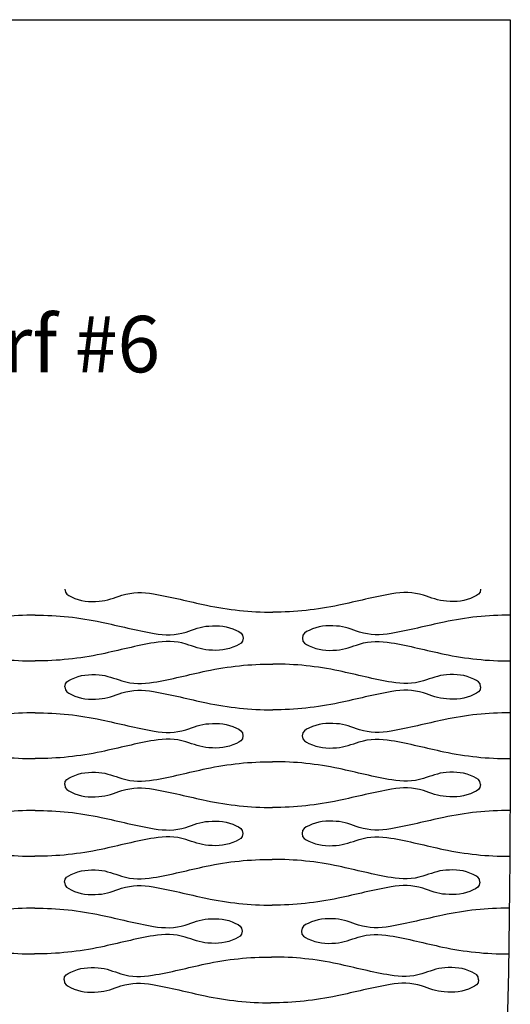
# Model space of a CAD drawing. Extents: x -15.8 to 22.7, y 5.7 to 11.5.
# Drawn here: x 8.4 to 9.8, y 8.6 to 11.5 of the extents above; entities that cross this region are included whole.
import ezdxf

# ---------------------------------------------------------------- set-up
doc = ezdxf.new("R2010")
doc.units = 0
doc.layers.add('DEFAULT', color=7, linetype='CONTINUOUS')

msp = doc.modelspace()

# ---------------------------------------------------------------- linework, layer by layer
at = {"layer": 'DEFAULT'}
msp.add_lwpolyline([(5.6458, 9.8123), (5.6458, 11.465), (9.7776, 11.465), (9.7776, 9.8123)], dxfattribs=at)
for points, knots in [([(8.4864, 9.8123), (8.4864, 9.7983), (8.4956, 9.7951), (8.5057, 9.79), (8.5319, 9.7767), (8.5573, 9.7755), (8.5854, 9.7773), (8.6091, 9.7788), (8.6298, 9.7878), (8.6517, 9.7948), (8.6829, 9.8047), (8.7121, 9.804), (8.7437, 9.7988), (8.7953, 9.7902), (8.8458, 9.7768), (8.8969, 9.7659), (8.9606, 9.7523), (9.0239, 9.7459), (9.089, 9.7459)], [0, 0, 0, 0, 1, 1, 1, 2, 2, 2, 3, 3, 3, 4, 4, 4, 5, 5, 5, 6, 6, 6, 6]), ([(9.7776, 9.8123), (9.7776, 8.6318), (9.7776, 8.0416), (9.6743, 7.4513), (9.571, 6.8611), (9.3644, 6.2708), (8.5381, 5.6805)], [0, 0, 0, 0, 1, 1, 1, 2, 2, 2, 2]), ([(9.6915, 9.8123), (9.6915, 9.7983), (9.6823, 9.7951), (9.6723, 9.79), (9.646, 9.7767), (9.6207, 9.7755), (9.5925, 9.7773), (9.5688, 9.7788), (9.5481, 9.7878), (9.5263, 9.7948), (9.495, 9.8047), (9.4658, 9.804), (9.4343, 9.7988), (9.3826, 9.7902), (9.3321, 9.7768), (9.281, 9.7659), (9.2173, 9.7523), (9.154, 9.7459), (9.089, 9.7459)], [0, 0, 0, 0, 1, 1, 1, 2, 2, 2, 3, 3, 3, 4, 4, 4, 5, 5, 5, 6, 6, 6, 6]), ([(8.4003, 9.737), (8.3353, 9.737), (8.2719, 9.7306), (8.2083, 9.717), (8.1572, 9.7061), (8.1067, 9.6927), (8.055, 9.6841), (8.0235, 9.6789), (7.9943, 9.6782), (7.963, 9.6882), (7.9412, 9.6951), (7.9204, 9.7041), (7.8968, 9.7056), (7.8686, 9.7074), (7.8433, 9.7062), (7.817, 9.6929), (7.807, 9.6878), (7.7978, 9.6846), (7.7978, 9.6706)], [0, 0, 0, 0, 1, 1, 1, 2, 2, 2, 3, 3, 3, 4, 4, 4, 5, 5, 5, 6, 6, 6, 6]), ([(8.4003, 9.737), (8.4654, 9.737), (8.5287, 9.7306), (8.5924, 9.717), (8.6435, 9.7061), (8.694, 9.6927), (8.7456, 9.6841), (8.7772, 9.6789), (8.8064, 9.6782), (8.8376, 9.6882), (8.8594, 9.6951), (8.8802, 9.7041), (8.9039, 9.7056), (8.932, 9.7074), (8.9574, 9.7062), (8.9836, 9.6929), (8.9937, 9.6878), (9.0029, 9.6846), (9.0029, 9.6706)], [0, 0, 0, 0, 1, 1, 1, 2, 2, 2, 3, 3, 3, 4, 4, 4, 5, 5, 5, 6, 6, 6, 6]), ([(9.7776, 9.737), (9.7125, 9.737), (9.6492, 9.7306), (9.5855, 9.717), (9.5344, 9.7061), (9.4839, 9.6927), (9.4323, 9.6841), (9.4007, 9.6789), (9.3715, 9.6782), (9.3403, 9.6882), (9.3185, 9.6951), (9.2977, 9.7041), (9.274, 9.7056), (9.2459, 9.7074), (9.2205, 9.7062), (9.1943, 9.6929), (9.1842, 9.6878), (9.175, 9.6846), (9.175, 9.6706)], [0, 0, 0, 0, 1, 1, 1, 2, 2, 2, 3, 3, 3, 4, 4, 4, 5, 5, 5, 6, 6, 6, 6]), ([(7.7978, 9.6706), (7.7978, 9.6566), (7.807, 9.6534), (7.817, 9.6483), (7.8433, 9.635), (7.8686, 9.6338), (7.8968, 9.6356), (7.9204, 9.6371), (7.9412, 9.6461), (7.963, 9.6531), (7.9943, 9.663), (8.0235, 9.6623), (8.055, 9.6571), (8.1067, 9.6485), (8.1572, 9.6351), (8.2083, 9.6242), (8.2719, 9.6106), (8.3353, 9.6042), (8.4003, 9.6042)], [0, 0, 0, 0, 1, 1, 1, 2, 2, 2, 3, 3, 3, 4, 4, 4, 5, 5, 5, 6, 6, 6, 6]), ([(9.0029, 9.6706), (9.0029, 9.6566), (8.9937, 9.6534), (8.9836, 9.6483), (8.9574, 9.635), (8.932, 9.6338), (8.9039, 9.6356), (8.8802, 9.6371), (8.8594, 9.6461), (8.8376, 9.6531), (8.8064, 9.663), (8.7772, 9.6623), (8.7456, 9.6571), (8.6939, 9.6485), (8.6434, 9.6351), (8.5924, 9.6242), (8.5287, 9.6106), (8.4654, 9.6042), (8.4003, 9.6042)], [0, 0, 0, 0, 1, 1, 1, 2, 2, 2, 3, 3, 3, 4, 4, 4, 5, 5, 5, 6, 6, 6, 6]), ([(9.175, 9.6706), (9.175, 9.6566), (9.1842, 9.6534), (9.1943, 9.6483), (9.2205, 9.635), (9.2458, 9.6338), (9.274, 9.6356), (9.2977, 9.6371), (9.3185, 9.6461), (9.3403, 9.6531), (9.3715, 9.663), (9.4007, 9.6623), (9.4323, 9.6571), (9.4839, 9.6485), (9.5344, 9.6351), (9.5855, 9.6242), (9.6492, 9.6106), (9.7125, 9.6042), (9.7775, 9.6042)], [0, 0, 0, 0, 1, 1, 1, 2, 2, 2, 3, 3, 3, 4, 4, 4, 5, 5, 5, 6, 6, 6, 6]), ([(8.4864, 9.5289), (8.4864, 9.5429), (8.4956, 9.5461), (8.5056, 9.5512), (8.5319, 9.5645), (8.5572, 9.5657), (8.5854, 9.5639), (8.609, 9.5624), (8.6298, 9.5534), (8.6516, 9.5464), (8.6829, 9.5365), (8.7121, 9.5372), (8.7436, 9.5424), (8.7953, 9.551), (8.8458, 9.5644), (8.8969, 9.5753), (8.9606, 9.5889), (9.0239, 9.5953), (9.0889, 9.5953)], [0, 0, 0, 0, 1, 1, 1, 2, 2, 2, 3, 3, 3, 4, 4, 4, 5, 5, 5, 6, 6, 6, 6]), ([(9.6915, 9.5289), (9.6915, 9.5429), (9.6823, 9.5461), (9.6722, 9.5512), (9.646, 9.5645), (9.6206, 9.5657), (9.5925, 9.5639), (9.5688, 9.5624), (9.548, 9.5534), (9.5262, 9.5464), (9.495, 9.5365), (9.4658, 9.5372), (9.4342, 9.5424), (9.3826, 9.551), (9.332, 9.5644), (9.2809, 9.5753), (9.2173, 9.5889), (9.154, 9.5953), (9.0889, 9.5953)], [0, 0, 0, 0, 1, 1, 1, 2, 2, 2, 3, 3, 3, 4, 4, 4, 5, 5, 5, 6, 6, 6, 6]), ([(8.4864, 9.5289), (8.4864, 9.5149), (8.4956, 9.5117), (8.5056, 9.5066), (8.5319, 9.4932), (8.5572, 9.4921), (8.5854, 9.4939), (8.609, 9.4953), (8.6298, 9.5044), (8.6516, 9.5113), (8.6829, 9.5213), (8.712, 9.5206), (8.7436, 9.5154), (8.7953, 9.5068), (8.8458, 9.4934), (8.8969, 9.4825), (8.9605, 9.4689), (9.0238, 9.4625), (9.0889, 9.4625)], [0, 0, 0, 0, 1, 1, 1, 2, 2, 2, 3, 3, 3, 4, 4, 4, 5, 5, 5, 6, 6, 6, 6]), ([(9.6915, 9.5289), (9.6914, 9.5149), (9.6822, 9.5117), (9.6722, 9.5066), (9.6459, 9.4933), (9.6206, 9.4921), (9.5924, 9.4939), (9.5688, 9.4953), (9.548, 9.5044), (9.5262, 9.5113), (9.4949, 9.5213), (9.4658, 9.5206), (9.4342, 9.5154), (9.3825, 9.5068), (9.332, 9.4934), (9.2809, 9.4825), (9.2172, 9.4689), (9.1539, 9.4625), (9.0889, 9.4625)], [0, 0, 0, 0, 1, 1, 1, 2, 2, 2, 3, 3, 3, 4, 4, 4, 5, 5, 5, 6, 6, 6, 6]), ([(8.4003, 9.4536), (8.3352, 9.4536), (8.2719, 9.4472), (8.2082, 9.4336), (8.1571, 9.4226), (8.1066, 9.4093), (8.055, 9.4007), (8.0234, 9.3955), (7.9942, 9.3948), (7.963, 9.4047), (7.9412, 9.4117), (7.9204, 9.4207), (7.8968, 9.4222), (7.8686, 9.424), (7.8433, 9.4228), (7.817, 9.4095), (7.807, 9.4044), (7.7978, 9.4012), (7.7978, 9.3872)], [0, 0, 0, 0, 1, 1, 1, 2, 2, 2, 3, 3, 3, 4, 4, 4, 5, 5, 5, 6, 6, 6, 6]), ([(8.4003, 9.4536), (8.4653, 9.4536), (8.5287, 9.4472), (8.5923, 9.4336), (8.6434, 9.4226), (8.6939, 9.4093), (8.7455, 9.4007), (8.7771, 9.3955), (8.8062, 9.3948), (8.8375, 9.4047), (8.8593, 9.4117), (8.8801, 9.4207), (8.9037, 9.4222), (8.9319, 9.424), (8.9572, 9.4228), (8.9835, 9.4095), (8.9935, 9.4044), (9.0027, 9.4012), (9.0027, 9.3872)], [0, 0, 0, 0, 1, 1, 1, 2, 2, 2, 3, 3, 3, 4, 4, 4, 5, 5, 5, 6, 6, 6, 6]), ([(9.7774, 9.4536), (9.7123, 9.4536), (9.649, 9.4472), (9.5853, 9.4336), (9.5342, 9.4226), (9.4837, 9.4093), (9.432, 9.4007), (9.4005, 9.3955), (9.3713, 9.3947), (9.3401, 9.4047), (9.3183, 9.4117), (9.2975, 9.4207), (9.2739, 9.4222), (9.2457, 9.424), (9.2204, 9.4228), (9.1941, 9.4095), (9.1841, 9.4044), (9.1748, 9.4012), (9.1748, 9.3872)], [0, 0, 0, 0, 1, 1, 1, 2, 2, 2, 3, 3, 3, 4, 4, 4, 5, 5, 5, 6, 6, 6, 6]), ([(7.7978, 9.3872), (7.7978, 9.3732), (7.807, 9.37), (7.817, 9.3649), (7.8433, 9.3515), (7.8686, 9.3504), (7.8968, 9.3522), (7.9204, 9.3536), (7.9412, 9.3627), (7.963, 9.3696), (7.9942, 9.3796), (8.0234, 9.3789), (8.055, 9.3737), (8.1066, 9.3651), (8.1571, 9.3517), (8.2082, 9.3408), (8.2719, 9.3271), (8.3352, 9.3208), (8.4002, 9.3208)], [0, 0, 0, 0, 1, 1, 1, 2, 2, 2, 3, 3, 3, 4, 4, 4, 5, 5, 5, 6, 6, 6, 6]), ([(9.0027, 9.3872), (9.0027, 9.3732), (8.9935, 9.37), (8.9835, 9.3649), (8.9572, 9.3515), (8.9318, 9.3504), (8.9037, 9.3522), (8.88, 9.3536), (8.8593, 9.3627), (8.8375, 9.3696), (8.8062, 9.3796), (8.777, 9.3789), (8.7455, 9.3737), (8.6938, 9.3651), (8.6433, 9.3517), (8.5922, 9.3408), (8.5286, 9.3271), (8.4652, 9.3208), (8.4002, 9.3208)], [0, 0, 0, 0, 1, 1, 1, 2, 2, 2, 3, 3, 3, 4, 4, 4, 5, 5, 5, 6, 6, 6, 6]), ([(9.1748, 9.3872), (9.1748, 9.3732), (9.184, 9.37), (9.194, 9.3649), (9.2203, 9.3515), (9.2456, 9.3504), (9.2738, 9.3522), (9.2974, 9.3536), (9.3182, 9.3627), (9.34, 9.3696), (9.3713, 9.3796), (9.4004, 9.3789), (9.432, 9.3737), (9.4837, 9.3651), (9.5342, 9.3517), (9.5852, 9.3408), (9.6489, 9.3271), (9.7122, 9.3208), (9.7772, 9.3208)], [0, 0, 0, 0, 1, 1, 1, 2, 2, 2, 3, 3, 3, 4, 4, 4, 5, 5, 5, 6, 6, 6, 6]), ([(8.4862, 9.2455), (8.4862, 9.2595), (8.4954, 9.2627), (8.5055, 9.2678), (8.5317, 9.2811), (8.5571, 9.2823), (8.5852, 9.2805), (8.6088, 9.279), (8.6296, 9.27), (8.6514, 9.263), (8.6827, 9.2531), (8.7118, 9.2538), (8.7434, 9.259), (8.7951, 9.2676), (8.8456, 9.281), (8.8967, 9.2919), (8.9603, 9.3055), (9.0236, 9.3119), (9.0887, 9.3119)], [0, 0, 0, 0, 1, 1, 1, 2, 2, 2, 3, 3, 3, 4, 4, 4, 5, 5, 5, 6, 6, 6, 6]), ([(9.691, 9.2455), (9.691, 9.2595), (9.6818, 9.2627), (9.6718, 9.2678), (9.6455, 9.2811), (9.6202, 9.2823), (9.5921, 9.2805), (9.5684, 9.279), (9.5476, 9.27), (9.5258, 9.263), (9.4946, 9.2531), (9.4654, 9.2538), (9.4338, 9.259), (9.3822, 9.2676), (9.3317, 9.281), (9.2806, 9.2919), (9.217, 9.3055), (9.1537, 9.3119), (9.0887, 9.3119)], [0, 0, 0, 0, 1, 1, 1, 2, 2, 2, 3, 3, 3, 4, 4, 4, 5, 5, 5, 6, 6, 6, 6]), ([(8.4862, 9.2455), (8.4862, 9.2315), (8.4954, 9.2283), (8.5054, 9.2232), (8.5316, 9.2098), (8.557, 9.2087), (8.5851, 9.2105), (8.6088, 9.2119), (8.6295, 9.221), (8.6514, 9.2279), (8.6826, 9.2379), (8.7118, 9.2372), (8.7434, 9.232), (8.795, 9.2234), (8.8454, 9.21), (8.8965, 9.1991), (8.9601, 9.1854), (9.0234, 9.1791), (9.0884, 9.1791)], [0, 0, 0, 0, 1, 1, 1, 2, 2, 2, 3, 3, 3, 4, 4, 4, 5, 5, 5, 6, 6, 6, 6]), ([(9.691, 9.2455), (9.6909, 9.2315), (9.6817, 9.2282), (9.6716, 9.2232), (9.6454, 9.2099), (9.62, 9.2087), (9.5918, 9.2105), (9.5682, 9.2119), (9.5475, 9.221), (9.5257, 9.2279), (9.4945, 9.2379), (9.4653, 9.2372), (9.4337, 9.232), (9.3821, 9.2234), (9.3315, 9.21), (9.2804, 9.1991), (9.2167, 9.1855), (9.1534, 9.1791), (9.0884, 9.1791)], [0, 0, 0, 0, 1, 1, 1, 2, 2, 2, 3, 3, 3, 4, 4, 4, 5, 5, 5, 6, 6, 6, 6]), ([(8.4, 9.1702), (8.335, 9.1702), (8.2716, 9.1638), (8.208, 9.1502), (8.1569, 9.1392), (8.1065, 9.1259), (8.0548, 9.1173), (8.0233, 9.1121), (7.9941, 9.1113), (7.9629, 9.1213), (7.9411, 9.1283), (7.9203, 9.1373), (7.8967, 9.1388), (7.8686, 9.1406), (7.8432, 9.1394), (7.817, 9.1261), (7.8069, 9.121), (7.7977, 9.1178), (7.7977, 9.1038)], [0, 0, 0, 0, 1, 1, 1, 2, 2, 2, 3, 3, 3, 4, 4, 4, 5, 5, 5, 6, 6, 6, 6]), ([(8.4, 9.1702), (8.465, 9.1702), (8.5283, 9.1638), (8.5919, 9.1502), (8.643, 9.1392), (8.6934, 9.1259), (8.745, 9.1173), (8.7766, 9.1121), (8.8057, 9.1114), (8.837, 9.1213), (8.8588, 9.1283), (8.8796, 9.1373), (8.9032, 9.1388), (8.9313, 9.1406), (8.9567, 9.1394), (8.9829, 9.1261), (8.9929, 9.121), (9.0021, 9.1178), (9.002, 9.1038)], [0, 0, 0, 0, 1, 1, 1, 2, 2, 2, 3, 3, 3, 4, 4, 4, 5, 5, 5, 6, 6, 6, 6]), ([(9.7766, 9.1702), (9.7116, 9.1702), (9.6482, 9.1638), (9.5846, 9.1502), (9.5334, 9.1392), (9.4829, 9.1259), (9.4312, 9.1173), (9.3997, 9.1121), (9.3706, 9.1113), (9.3393, 9.1213), (9.3175, 9.1283), (9.2968, 9.1373), (9.2732, 9.1388), (9.245, 9.1406), (9.2197, 9.1394), (9.1934, 9.1261), (9.1834, 9.121), (9.1741, 9.1178), (9.1741, 9.1038)], [0, 0, 0, 0, 1, 1, 1, 2, 2, 2, 3, 3, 3, 4, 4, 4, 5, 5, 5, 6, 6, 6, 6]), ([(7.7977, 9.1038), (7.7977, 9.0898), (7.8069, 9.0865), (7.8169, 9.0815), (7.8432, 9.0681), (7.8685, 9.067), (7.8967, 9.0688), (7.9203, 9.0702), (7.9411, 9.0793), (7.9628, 9.0862), (7.9941, 9.0962), (8.0232, 9.0955), (8.0548, 9.0903), (8.1064, 9.0817), (8.1569, 9.0683), (8.2079, 9.0574), (8.2715, 9.0437), (8.3348, 9.0374), (8.3998, 9.0374)], [0, 0, 0, 0, 1, 1, 1, 2, 2, 2, 3, 3, 3, 4, 4, 4, 5, 5, 5, 6, 6, 6, 6]), ([(9.002, 9.1038), (9.002, 9.0898), (8.9928, 9.0865), (8.9827, 9.0815), (8.9565, 9.0681), (8.9312, 9.067), (8.903, 9.0688), (8.8794, 9.0702), (8.8586, 9.0793), (8.8369, 9.0862), (8.8056, 9.0962), (8.7765, 9.0955), (8.7449, 9.0903), (8.6933, 9.0817), (8.6428, 9.0683), (8.5917, 9.0574), (8.5281, 9.0437), (8.4648, 9.0374), (8.3998, 9.0374)], [0, 0, 0, 0, 1, 1, 1, 2, 2, 2, 3, 3, 3, 4, 4, 4, 5, 5, 5, 6, 6, 6, 6]), ([(9.1741, 9.1038), (9.174, 9.0898), (9.1832, 9.0865), (9.1932, 9.0815), (9.2195, 9.0681), (9.2448, 9.067), (9.2729, 9.0688), (9.2965, 9.0702), (9.3173, 9.0793), (9.3392, 9.0862), (9.3704, 9.0962), (9.3995, 9.0955), (9.4311, 9.0903), (9.4827, 9.0817), (9.5331, 9.0683), (9.5841, 9.0574), (9.6477, 9.0437), (9.7109, 9.0374), (9.7759, 9.0374)], [0, 0, 0, 0, 1, 1, 1, 2, 2, 2, 3, 3, 3, 4, 4, 4, 5, 5, 5, 6, 6, 6, 6]), ([(8.4856, 8.9621), (8.4856, 8.9761), (8.4948, 8.9793), (8.5049, 8.9844), (8.5311, 8.9977), (8.5565, 8.9989), (8.5846, 8.9971), (8.6082, 8.9956), (8.629, 8.9866), (8.6507, 8.9796), (8.682, 8.9696), (8.7111, 8.9704), (8.7426, 8.9756), (8.7943, 8.9842), (8.8448, 8.9975), (8.8959, 9.0085), (8.9595, 9.0221), (9.0228, 9.0285), (9.0878, 9.0285)], [0, 0, 0, 0, 1, 1, 1, 2, 2, 2, 3, 3, 3, 4, 4, 4, 5, 5, 5, 6, 6, 6, 6]), ([(9.6895, 8.9621), (9.6895, 8.9761), (9.6804, 8.9793), (9.6704, 8.9844), (9.6442, 8.9977), (9.6189, 8.9988), (9.5908, 8.9971), (9.5671, 8.9956), (9.5463, 8.9866), (9.5245, 8.9796), (9.4933, 8.9696), (9.4641, 8.9704), (9.4326, 8.9756), (9.381, 8.9842), (9.3306, 8.9975), (9.2796, 9.0085), (9.216, 9.0221), (9.1528, 9.0285), (9.0878, 9.0285)], [0, 0, 0, 0, 1, 1, 1, 2, 2, 2, 3, 3, 3, 4, 4, 4, 5, 5, 5, 6, 6, 6, 6]), ([(8.4856, 8.9621), (8.4856, 8.9481), (8.4947, 8.9448), (8.5047, 8.9398), (8.5309, 8.9264), (8.5562, 8.9253), (8.5843, 8.927), (8.608, 8.9285), (8.6288, 8.9376), (8.6506, 8.9445), (8.6818, 8.9545), (8.711, 8.9538), (8.7425, 8.9486), (8.794, 8.94), (8.8444, 8.9266), (8.8954, 8.9157), (8.9589, 8.902), (9.0221, 8.8957), (9.087, 8.8957)], [0, 0, 0, 0, 1, 1, 1, 2, 2, 2, 3, 3, 3, 4, 4, 4, 5, 5, 5, 6, 6, 6, 6]), ([(9.6895, 8.9621), (9.6893, 8.948), (9.68, 8.9448), (9.67, 8.9398), (9.6437, 8.9265), (9.6183, 8.9253), (9.5902, 8.927), (9.5666, 8.9285), (9.5459, 8.9376), (9.5242, 8.9445), (9.493, 8.9545), (9.4639, 8.9538), (9.4323, 8.9486), (9.3806, 8.94), (9.3301, 8.9266), (9.2789, 8.9157), (9.2153, 8.9021), (9.152, 8.8957), (9.087, 8.8957)], [0, 0, 0, 0, 1, 1, 1, 2, 2, 2, 3, 3, 3, 4, 4, 4, 5, 5, 5, 6, 6, 6, 6]), ([(8.3993, 8.8868), (8.3343, 8.8868), (8.271, 8.8804), (8.2075, 8.8668), (8.1564, 8.8558), (8.106, 8.8424), (8.0544, 8.8339), (8.0229, 8.8287), (7.9938, 8.8279), (7.9626, 8.8379), (7.9408, 8.8449), (7.9201, 8.8539), (7.8965, 8.8554), (7.8684, 8.8572), (7.8431, 8.856), (7.8168, 8.8427), (7.8068, 8.8376), (7.7976, 8.8344), (7.7976, 8.8204)], [0, 0, 0, 0, 1, 1, 1, 2, 2, 2, 3, 3, 3, 4, 4, 4, 5, 5, 5, 6, 6, 6, 6]), ([(8.3993, 8.8868), (8.4642, 8.8868), (8.5274, 8.8804), (8.591, 8.8668), (8.6419, 8.8558), (8.6922, 8.8424), (8.7437, 8.8339), (8.7753, 8.8287), (8.8044, 8.828), (8.8356, 8.8379), (8.8574, 8.8449), (8.8782, 8.8539), (8.9018, 8.8554), (8.9299, 8.8572), (8.9552, 8.8561), (8.9814, 8.8427), (8.9913, 8.8376), (9.0005, 8.8343), (9.0004, 8.8204)], [0, 0, 0, 0, 1, 1, 1, 2, 2, 2, 3, 3, 3, 4, 4, 4, 5, 5, 5, 6, 6, 6, 6]), ([(9.7745, 8.8868), (9.7094, 8.8868), (9.6461, 8.8804), (9.5825, 8.8668), (9.5313, 8.8558), (9.4808, 8.8424), (9.4291, 8.8339), (9.3976, 8.8287), (9.3685, 8.8279), (9.3373, 8.8379), (9.3156, 8.8449), (9.2949, 8.8539), (9.2714, 8.8554), (9.2432, 8.8572), (9.2179, 8.856), (9.1916, 8.8427), (9.1816, 8.8376), (9.1723, 8.8344), (9.1722, 8.8204)], [0, 0, 0, 0, 1, 1, 1, 2, 2, 2, 3, 3, 3, 4, 4, 4, 5, 5, 5, 6, 6, 6, 6]), ([(7.7976, 8.8204), (7.7976, 8.8064), (7.8068, 8.8031), (7.8168, 8.7981), (7.843, 8.7847), (7.8683, 8.7836), (7.8964, 8.7854), (7.92, 8.7868), (7.9407, 8.7959), (7.9625, 8.8028), (7.9937, 8.8128), (8.0228, 8.8121), (8.0543, 8.8069), (8.1059, 8.7983), (8.1562, 8.7849), (8.2072, 8.774), (8.2707, 8.7603), (8.3338, 8.754), (8.3987, 8.754)], [0, 0, 0, 0, 1, 1, 1, 2, 2, 2, 3, 3, 3, 4, 4, 4, 5, 5, 5, 6, 6, 6, 6]), ([(9.0004, 8.8204), (9.0003, 8.8064), (8.991, 8.8031), (8.981, 8.7981), (8.9548, 8.7848), (8.9295, 8.7836), (8.9013, 8.7854), (8.8777, 8.7868), (8.8571, 8.7959), (8.8353, 8.8028), (8.8041, 8.8128), (8.7751, 8.8121), (8.7435, 8.8069), (8.6919, 8.7983), (8.6414, 8.7849), (8.5904, 8.774), (8.5269, 8.7603), (8.4636, 8.754), (8.3987, 8.754)], [0, 0, 0, 0, 1, 1, 1, 2, 2, 2, 3, 3, 3, 4, 4, 4, 5, 5, 5, 6, 6, 6, 6]), ([(9.1722, 8.8204), (9.1721, 8.8064), (9.1812, 8.8032), (9.1912, 8.7981), (9.2174, 8.7847), (9.2426, 8.7836), (9.2707, 8.7854), (9.2943, 8.7868), (9.3151, 8.7959), (9.337, 8.8028), (9.3682, 8.8128), (9.3973, 8.8121), (9.4288, 8.8069), (9.4802, 8.7983), (9.5305, 8.7849), (9.5814, 8.774), (9.6448, 8.7603), (9.7079, 8.754), (9.7727, 8.754)], [0, 0, 0, 0, 1, 1, 1, 2, 2, 2, 3, 3, 3, 4, 4, 4, 5, 5, 5, 6, 6, 6, 6]), ([(8.4842, 8.6787), (8.4843, 8.6927), (8.4935, 8.6959), (8.5035, 8.701), (8.5297, 8.7143), (8.555, 8.7155), (8.5831, 8.7137), (8.6067, 8.7122), (8.6274, 8.7032), (8.6491, 8.6962), (8.6802, 8.6862), (8.7093, 8.687), (8.7408, 8.6922), (8.7924, 8.7008), (8.8429, 8.7142), (8.8939, 8.7251), (8.9575, 8.7387), (9.0207, 8.7451), (9.0856, 8.7451)], [0, 0, 0, 0, 1, 1, 1, 2, 2, 2, 3, 3, 3, 4, 4, 4, 5, 5, 5, 6, 6, 6, 6]), ([(9.6859, 8.6787), (9.6861, 8.6926), (9.6769, 8.6959), (9.667, 8.701), (9.6408, 8.7144), (9.6156, 8.7155), (9.5876, 8.7137), (9.5639, 8.7122), (9.5431, 8.7032), (9.5213, 8.6962), (9.4901, 8.6863), (9.461, 8.687), (9.4295, 8.6922), (9.3781, 8.7008), (9.3278, 8.7142), (9.277, 8.7251), (9.2136, 8.7387), (9.1505, 8.7451), (9.0856, 8.7451)], [0, 0, 0, 0, 1, 1, 1, 2, 2, 2, 3, 3, 3, 4, 4, 4, 5, 5, 5, 6, 6, 6, 6]), ([(8.4842, 8.6787), (8.4841, 8.6647), (8.4932, 8.6615), (8.5032, 8.6564), (8.5293, 8.643), (8.5545, 8.6419), (8.5825, 8.6437), (8.6062, 8.6451), (8.627, 8.6542), (8.6488, 8.6611), (8.6799, 8.6711), (8.709, 8.6704), (8.7405, 8.6652), (8.7919, 8.6566), (8.8421, 8.6432), (8.8929, 8.6323), (8.9562, 8.6186), (9.0192, 8.6123), (9.0839, 8.6123)], [0, 0, 0, 0, 1, 1, 1, 2, 2, 2, 3, 3, 3, 4, 4, 4, 5, 5, 5, 6, 6, 6, 6]), ([(9.6859, 8.6787), (9.6855, 8.6646), (9.6762, 8.6614), (9.6661, 8.6564), (9.6399, 8.6432), (9.6145, 8.6419), (9.5863, 8.6437), (9.5629, 8.6451), (9.5423, 8.6542), (9.5207, 8.6611), (9.4896, 8.6712), (9.4605, 8.6704), (9.4291, 8.6652), (9.3773, 8.6566), (9.3267, 8.6432), (9.2756, 8.6323), (9.212, 8.6187), (9.1488, 8.6123), (9.0839, 8.6123)], [0, 0, 0, 0, 1, 1, 1, 2, 2, 2, 3, 3, 3, 4, 4, 4, 5, 5, 5, 6, 6, 6, 6])]:
    msp.add_open_spline(points, degree=3, knots=knots, dxfattribs=at)

# ---------------------------------------------------------------- texts
at = {"layer": 'DEFAULT', "color": 7, "insert": (6.8545, 10.4417), "char_height": 0.163767, "attachment_point": 7}
msp.add_mtext('\\fHelvetica 25 Ultra Light|b0|i0|c0|p34;\\W1;parametric kerf #6', dxfattribs=at)

doc.saveas('drawing.dxf')
